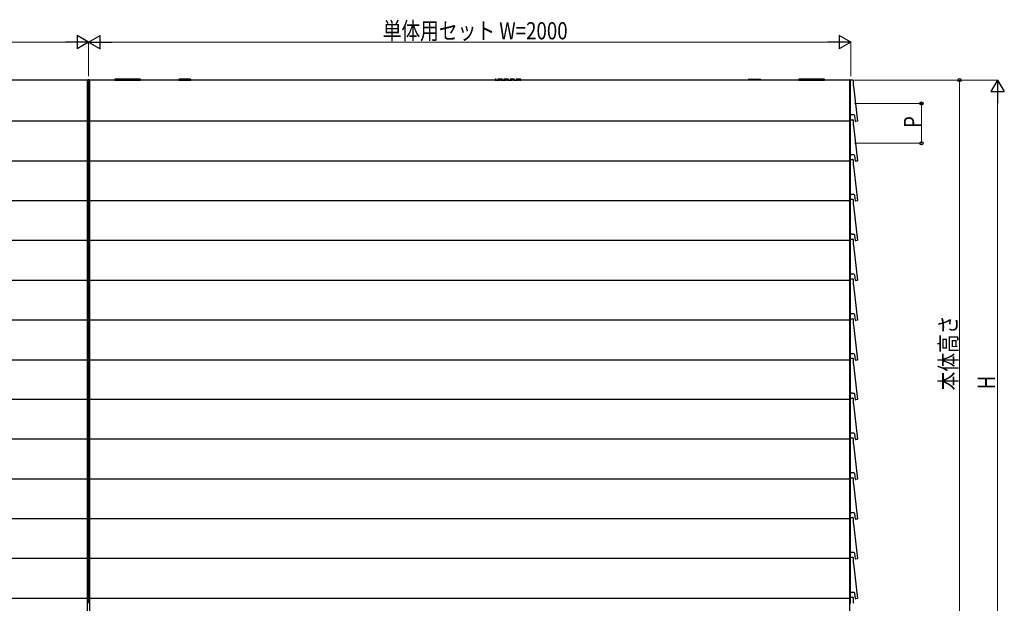
# Model space of a CAD drawing. Units: millimetres. Extents: x 0 to 8410, y 0 to 5940.
# Drawn here: x 4019 to 6603, y 1480 to 3012 of the extents above; entities that cross this region are included whole.
import ezdxf

# ---------------------------------------------------------------- set-up
doc = ezdxf.new("R2010")
doc.units = ezdxf.units.MM
doc.linetypes.add('YHIDDEN_1', pattern=[4, 3, -1])
for name, color, linetype, lineweight in [('YKK_13', 4, 'Continuous', 30), ('YKK_A1', 4, 'Continuous', 30), ('YKK_D', 6, 'Continuous', 13)]:
    doc.layers.add(name, color=color, linetype=linetype, lineweight=lineweight)
doc.styles.add('text-b', font='extslim2.shx', dxfattribs={"width": 0.8, "bigfont": 'extfont2.shx'})

msp = doc.modelspace()

# ---------------------------------------------------------------- linework, layer by layer
at = {"layer": 'YKK_13', "color": 0}
for p, q in [((6198.2, 2854.1), (6205.3, 2854.1)), ((6206.3, 2853.1), (6206.3, 2848.4)), ((6207, 2837.9), (6217.8, 2746.2)), ((6200.5, 2762.1), (6199.5, 2762.1)), ((6199.5, 2749.6), (6205.3, 2749.6)), ((6200.7, 2762.1), (6201.1, 2762.1)), ((6205, 2762.2), (6201.3, 2762.2)), ((6205.2, 2762.1), (6205.6, 2762.1)), ((6207.7, 2762.1), (6205.8, 2762.1)), ((6206.3, 2748.6), (6206.3, 2743.9)), ((6212.2, 2746), (6210.6, 2759.5)), ((6217.4, 2745.6), (6213.3, 2745.1)), ((6207, 2733.4), (6217.8, 2641.7)), ((6200.5, 2657.6), (6199.5, 2657.6)), ((6199.5, 2645.1), (6205.3, 2645.1)), ((6200.7, 2657.6), (6201.1, 2657.6)), ((6205, 2657.7), (6201.3, 2657.7)), ((6205.2, 2657.6), (6205.6, 2657.6)), ((6207.7, 2657.6), (6205.8, 2657.6)), ((6206.3, 2644.1), (6206.3, 2639.4)), ((6212.2, 2641.5), (6210.6, 2655)), ((6217.4, 2641.1), (6213.3, 2640.6)), ((6207, 2628.9), (6217.8, 2537.2)), ((6200.5, 2553.1), (6199.5, 2553.1)), ((6199.5, 2540.6), (6205.3, 2540.6)), ((6200.7, 2553.1), (6201.1, 2553.1)), ((6205, 2553.2), (6201.3, 2553.2)), ((6205.2, 2553.1), (6205.6, 2553.1)), ((6207.7, 2553.1), (6205.8, 2553.1)), ((6206.3, 2539.6), (6206.3, 2534.9)), ((6212.2, 2537), (6210.6, 2550.5)), ((6217.4, 2536.6), (6213.3, 2536.1)), ((6207, 2524.4), (6217.8, 2432.7)), ((6200.5, 2448.6), (6199.5, 2448.6)), ((6199.5, 2436.1), (6205.3, 2436.1)), ((6200.7, 2448.6), (6201.1, 2448.6)), ((6205, 2448.7), (6201.3, 2448.7)), ((6205.2, 2448.6), (6205.6, 2448.6)), ((6207.7, 2448.6), (6205.8, 2448.6)), ((6206.3, 2435.1), (6206.3, 2430.4)), ((6212.2, 2432.5), (6210.6, 2446)), ((6217.4, 2432.1), (6213.3, 2431.6)), ((6207, 2419.9), (6217.8, 2328.2)), ((6200.5, 2344.1), (6199.5, 2344.1)), ((6199.5, 2331.6), (6205.3, 2331.6)), ((6200.7, 2344.1), (6201.1, 2344.1)), ((6205, 2344.2), (6201.3, 2344.2)), ((6205.2, 2344.1), (6205.6, 2344.1)), ((6207.7, 2344.1), (6205.8, 2344.1)), ((6206.3, 2330.6), (6206.3, 2325.9)), ((6212.2, 2328), (6210.6, 2341.5)), ((6217.4, 2327.6), (6213.3, 2327.1)), ((6207, 2315.4), (6217.8, 2223.7)), ((6200.5, 2239.6), (6199.5, 2239.6)), ((6199.5, 2227.1), (6205.3, 2227.1)), ((6200.7, 2239.6), (6201.1, 2239.6)), ((6205, 2239.7), (6201.3, 2239.7)), ((6205.2, 2239.6), (6205.6, 2239.6)), ((6207.7, 2239.6), (6205.8, 2239.6)), ((6206.3, 2226.1), (6206.3, 2221.4)), ((6212.2, 2223.5), (6210.6, 2237)), ((6217.4, 2223.1), (6213.3, 2222.6)), ((6207, 2210.9), (6217.8, 2119.2)), ((6200.5, 2135.1), (6199.5, 2135.1)), ((6199.5, 2123.1), (6205.3, 2123.1)), ((6200.7, 2135.1), (6201.1, 2135.1)), ((6205, 2135.2), (6201.3, 2135.2)), ((6205.2, 2135.1), (6205.6, 2135.1)), ((6207.7, 2135.1), (6205.8, 2135.1)), ((6206.3, 2122.1), (6206.3, 2117.4)), ((6212.2, 2119), (6210.6, 2132.5)), ((6217.4, 2118.6), (6213.3, 2118.1)), ((6207, 2106.9), (6217.8, 2015.2)), ((6200.5, 2031.1), (6199.5, 2031.1)), ((6199.5, 2018.6), (6205.3, 2018.6)), ((6200.7, 2031.1), (6201.1, 2031.1)), ((6205, 2031.2), (6201.3, 2031.2)), ((6205.2, 2031.1), (6205.6, 2031.1)), ((6207.7, 2031.1), (6205.8, 2031.1)), ((6206.3, 2017.6), (6206.3, 2012.9)), ((6212.2, 2015), (6210.6, 2028.5)), ((6207, 2002.4), (6217.8, 1910.7)), ((6217.4, 2014.6), (6213.3, 2014.1)), ((6200.5, 1926.6), (6199.5, 1926.6)), ((6199.5, 1914.1), (6205.3, 1914.1)), ((6200.7, 1926.6), (6201.1, 1926.6)), ((6205, 1926.7), (6201.3, 1926.7)), ((6205.2, 1926.6), (6205.6, 1926.6)), ((6207.7, 1926.6), (6205.8, 1926.6)), ((6206.3, 1913.1), (6206.3, 1908.4)), ((6212.2, 1910.5), (6210.6, 1924)), ((6207, 1897.9), (6217.8, 1806.2)), ((6217.4, 1910.1), (6213.3, 1909.6)), ((6200.5, 1822.1), (6199.5, 1822.1)), ((6199.5, 1809.6), (6205.3, 1809.6)), ((6200.7, 1822.1), (6201.1, 1822.1)), ((6205, 1822.2), (6201.3, 1822.2)), ((6205.2, 1822.1), (6205.6, 1822.1)), ((6207.7, 1822.1), (6205.8, 1822.1)), ((6206.3, 1808.6), (6206.3, 1803.9)), ((6212.2, 1806), (6210.6, 1819.5)), ((6207, 1793.4), (6217.8, 1701.7)), ((6217.4, 1805.6), (6213.3, 1805.1)), ((6200.5, 1717.6), (6199.5, 1717.6)), ((6200.7, 1717.6), (6201.1, 1717.6)), ((6205, 1717.7), (6201.3, 1717.7)), ((6205.2, 1717.6), (6205.6, 1717.6)), ((6207.7, 1717.6), (6205.8, 1717.6)), ((6212.2, 1701.5), (6210.6, 1715)), ((6199.5, 1705.1), (6205.3, 1705.1)), ((6206.3, 1704.1), (6206.3, 1699.4)), ((6207, 1688.9), (6217.8, 1597.2)), ((6217.4, 1701.1), (6213.3, 1700.6)), ((6200.5, 1613.1), (6199.5, 1613.1)), ((6200.7, 1613.1), (6201.1, 1613.1)), ((6205, 1613.2), (6201.3, 1613.2)), ((6205.2, 1613.1), (6205.6, 1613.1)), ((6207.7, 1613.1), (6205.8, 1613.1)), ((6212.2, 1597), (6210.6, 1610.5)), ((6199.5, 1600.6), (6205.3, 1600.6)), ((6206.3, 1599.6), (6206.3, 1594.9)), ((6207, 1584.4), (6217.8, 1492.7)), ((6217.4, 1596.6), (6213.3, 1596.1)), ((6200.5, 1508.6), (6199.5, 1508.6)), ((6200.7, 1508.6), (6201.1, 1508.6)), ((6205, 1508.7), (6201.3, 1508.7)), ((6205.2, 1508.6), (6205.6, 1508.6)), ((6207.7, 1508.6), (6205.8, 1508.6)), ((6212.2, 1492.5), (6210.6, 1506)), ((6199.5, 1496.1), (6205.3, 1496.1)), ((6206.3, 1495.1), (6206.3, 1490.4)), ((6217.4, 1492.1), (6213.3, 1491.6))]:
    msp.add_line(p, q, dxfattribs=at)
for centre, radius, start, end in [((6198.2, 2853.1), 1, 90, 103.6756), ((6205.3, 2853.1), 1, 0, 90), ((6296, 2848.4), 89.7, 180, 186.765), ((6205.3, 2748.6), 1, 0, 90), ((6296, 2743.9), 89.7, 180, 186.765), ((6207.7, 2759.1), 3, 6.765, 90), ((6213.2, 2746.1), 1, 186.765, 277), ((6217.4, 2746.1), 0.5, 277, 6.765), ((6205.3, 2644.1), 1, 0, 90), ((6296, 2639.4), 89.7, 180, 186.765), ((6207.7, 2654.6), 3, 6.765, 90), ((6213.2, 2641.6), 1, 186.765, 277), ((6217.4, 2641.6), 0.5, 277, 6.765), ((6205.3, 2539.6), 1, 0, 90), ((6296, 2534.9), 89.7, 180, 186.765), ((6207.7, 2550.1), 3, 6.765, 90), ((6213.2, 2537.1), 1, 186.765, 277), ((6217.4, 2537.1), 0.5, 277, 6.765), ((6205.3, 2435.1), 1, 0, 90), ((6296, 2430.4), 89.7, 180, 186.765), ((6207.7, 2445.6), 3, 6.765, 90), ((6213.2, 2432.6), 1, 186.765, 277), ((6217.4, 2432.6), 0.5, 277, 6.765), ((6205.3, 2330.6), 1, 0, 90), ((6296, 2325.9), 89.7, 180, 186.765), ((6207.7, 2341.1), 3, 6.765, 90), ((6213.2, 2328.1), 1, 186.765, 277), ((6217.4, 2328.1), 0.5, 277, 6.765), ((6205.3, 2226.1), 1, 0, 90), ((6207.7, 2236.6), 3, 6.765, 90), ((6213.2, 2223.6), 1, 186.765, 277), ((6217.4, 2223.6), 0.5, 277, 6.765), ((6296, 2221.4), 89.7, 180, 186.765), ((6205.3, 2122.1), 1, 0, 90), ((6207.7, 2132.1), 3, 6.765, 90), ((6213.2, 2119.1), 1, 186.765, 277), ((6217.4, 2119.1), 0.5, 277, 6.765), ((6296, 2117.4), 89.7, 180, 186.765), ((6205.3, 2017.6), 1, 0, 90), ((6207.7, 2028.1), 3, 6.765, 90), ((6296, 2012.9), 89.7, 180, 186.765), ((6213.2, 2015.1), 1, 186.765, 277), ((6217.4, 2015.1), 0.5, 277, 6.765), ((6205.3, 1913.1), 1, 0, 90), ((6207.7, 1923.6), 3, 6.765, 90), ((6296, 1908.4), 89.7, 180, 186.765), ((6213.2, 1910.6), 1, 186.765, 277), ((6217.4, 1910.6), 0.5, 277, 6.765), ((6205.3, 1808.6), 1, 0, 90), ((6207.7, 1819.1), 3, 6.765, 90), ((6296, 1803.9), 89.7, 180, 186.765), ((6213.2, 1806.1), 1, 186.765, 277), ((6217.4, 1806.1), 0.5, 277, 6.765), ((6207.7, 1714.6), 3, 6.765, 90), ((6205.3, 1704.1), 1, 0, 90), ((6296, 1699.4), 89.7, 180, 186.765), ((6213.2, 1701.6), 1, 186.765, 277), ((6217.4, 1701.6), 0.5, 277, 6.765), ((6207.7, 1610.1), 3, 6.765, 90), ((6205.3, 1599.6), 1, 0, 90), ((6296, 1594.9), 89.7, 180, 186.765), ((6213.2, 1597.1), 1, 186.765, 277), ((6217.4, 1597.1), 0.5, 277, 6.765), ((6207.7, 1505.6), 3, 6.765, 90), ((6205.3, 1495.1), 1, 0, 90), ((6296, 1490.4), 89.7, 180, 186.765), ((6213.2, 1492.6), 1, 186.765, 277), ((6217.4, 1492.6), 0.5, 277, 6.765)]:
    msp.add_arc(centre, radius, start, end, dxfattribs=at)
for centre, start_param, end_param in [((6200.5, 2762.1), 4.712389, 5.497787), ((6201.3, 2762.1), 1.570796, 2.356194), ((6205, 2762.1), 0.785398, 1.570796), ((6205.8, 2762.1), 3.926991, 4.712389), ((6200.5, 2657.6), 4.712389, 5.497787), ((6201.3, 2657.6), 1.570796, 2.356194), ((6205, 2657.6), 0.785398, 1.570796), ((6205.8, 2657.6), 3.926991, 4.712389), ((6200.5, 2553.1), 4.712389, 5.497787), ((6201.3, 2553.1), 1.570796, 2.356194), ((6205, 2553.1), 0.785398, 1.570796), ((6205.8, 2553.1), 3.926991, 4.712389), ((6200.5, 2448.6), 4.712389, 5.497787), ((6201.3, 2448.6), 1.570796, 2.356194), ((6205, 2448.6), 0.785398, 1.570796), ((6205.8, 2448.6), 3.926991, 4.712389), ((6200.5, 2344.1), 4.712389, 5.497787), ((6201.3, 2344.1), 1.570796, 2.356194), ((6205, 2344.1), 0.785398, 1.570796), ((6205.8, 2344.1), 3.926991, 4.712389), ((6200.5, 2239.6), 4.712389, 5.497787), ((6201.3, 2239.6), 1.570796, 2.356194), ((6205, 2239.6), 0.785398, 1.570796), ((6205.8, 2239.6), 3.926991, 4.712389), ((6200.5, 2135.1), 4.712389, 5.497787), ((6201.3, 2135.1), 1.570796, 2.356194), ((6205, 2135.1), 0.785398, 1.570796), ((6205.8, 2135.1), 3.926991, 4.712389), ((6200.5, 2031.1), 4.712389, 5.497787), ((6201.3, 2031.1), 1.570796, 2.356194), ((6205, 2031.1), 0.785398, 1.570796), ((6205.8, 2031.1), 3.926991, 4.712389), ((6200.5, 1926.6), 4.712389, 5.497787), ((6201.3, 1926.6), 1.570796, 2.356194), ((6205, 1926.6), 0.785398, 1.570796), ((6205.8, 1926.6), 3.926991, 4.712389), ((6200.5, 1822.1), 4.712389, 5.497787), ((6201.3, 1822.1), 1.570796, 2.356194), ((6205, 1822.1), 0.785398, 1.570796), ((6205.8, 1822.1), 3.926991, 4.712389), ((6200.5, 1717.6), 4.712389, 5.497787), ((6201.3, 1717.6), 1.570796, 2.356194), ((6205, 1717.6), 0.785398, 1.570796), ((6205.8, 1717.6), 3.926991, 4.712389), ((6200.5, 1613.1), 4.712389, 5.497787), ((6201.3, 1613.1), 1.570796, 2.356194), ((6205, 1613.1), 0.785398, 1.570796), ((6205.8, 1613.1), 3.926991, 4.712389), ((6200.5, 1508.6), 4.712389, 5.497787), ((6201.3, 1508.6), 1.570796, 2.356194), ((6205, 1508.6), 0.785398, 1.570796), ((6205.8, 1508.6), 3.926991, 4.712389)]:
    msp.add_ellipse(centre, major_axis=(0.3, 0), ratio=0.061163, start_param=start_param, end_param=end_param, dxfattribs=at)
at = {"layer": 'YKK_A1'}
for p, q in [((4197.5, 2853.6), (2202.5, 2853.6)), ((4197.5, 1387.6), (4197.5, 2853.6)), ((4197.5, 2852.4), (4198, 2852.4)), ((4197.5, 2845.4), (4198, 2845.4)), ((4200, 2854.6), (4198, 2854.5)), ((4200, 2854.6), (4198, 2854.5)), ((4198, 2854.5), (4198, 2854.1)), ((4198, 2854.5), (4198, 2854.5)), ((4198, 2853.1), (4198, 2854.1)), ((4198, 2853.1), (4198, 2848.4)), ((4198, 2848.4), (4198, 2837.9)), ((4202, 2854.5), (4200, 2854.6)), ((4202, 2854.5), (4200, 2854.6)), ((4200, 2854.6), (4200, 2854.6)), ((4202, 2854.5), (4202, 2854.1)), ((4202, 2854.5), (4202, 2854.5)), ((4202, 2854.1), (4202, 2853.1)), ((4202, 2853.1), (4202, 2848.4)), ((4202, 2852.4), (4202.5, 2852.4)), ((4202, 2848.4), (4202, 2837.9)), ((4202, 2845.4), (4202.5, 2845.4)), ((6197.5, 2853.6), (4202.5, 2853.6)), ((4202.5, 2853.6), (4202.5, 1387.6)), ((4336, 2856.1), (4269, 2856.1)), ((4269, 2856.1), (4269, 2853.6)), ((4269, 2853.6), (4336, 2853.6)), ((4336, 2853.6), (4336, 2856.1)), ((4437.1, 2855.2), (4437, 2853.6)), ((4437, 2853.6), (4468, 2853.6)), ((4437.5, 2853.6), (4467.5, 2853.6)), ((4467, 2856.1), (4438.1, 2856.1)), ((4468, 2853.6), (4468, 2855.2)), ((5932, 2853.6), (5932.1, 2855.2)), ((5963, 2853.6), (5932, 2853.6)), ((5962.5, 2853.6), (5932.5, 2853.6)), ((5933.1, 2856.1), (5962, 2856.1)), ((5963, 2855.2), (5963, 2853.6)), ((6131, 2856.1), (6064, 2856.1)), ((6064, 2856.1), (6064, 2853.6)), ((6064, 2853.6), (6131, 2853.6)), ((6131, 2853.6), (6131, 2856.1)), ((6197.5, 2854.1), (6198.6, 2854.1)), ((6197.5, 2854.1), (6197.5, 2853.1)), ((6197.5, 1387.6), (6197.5, 2853.6)), ((6197.5, 2853.1), (6197.5, 2848.4)), ((6197.5, 2848.4), (6197.5, 2837.9)), ((6199.5, 2848.4), (6199.5, 2853.1)), ((6199.5, 2837.7), (6199.5, 2848.4)), ((4198, 2837.9), (4198, 2746.2)), ((4202, 2837.9), (4202, 2746.2)), ((6197.5, 2837.9), (6197.5, 2746.2)), ((6199.5, 2746.6), (6199.5, 2837.7)), ((4198, 2770.9), (4197.5, 2770.9)), ((4202.5, 2770.9), (4202, 2770.9)), ((4197.5, 2745.6), (2202.5, 2745.6)), ((4198, 2763.9), (4197.5, 2763.9)), ((4197.5, 2748.6), (4197.5, 2743.9)), ((4197.5, 2743.9), (4197.5, 2733.4)), ((4198, 2746.2), (4198, 2745.8)), ((4198, 2745.8), (4198, 2745.3)), ((4198, 2745.3), (4200, 2745.1)), ((4198, 2745.3), (4198, 2745.2)), ((4198, 2745.2), (4200, 2745.1)), ((4199.5, 2743.9), (4199.5, 2745.2)), ((4199.5, 2733.2), (4199.5, 2743.9)), ((4202, 2745.3), (4200, 2745.1)), ((4200, 2745.1), (4202, 2745.2)), ((4200, 2745.1), (4200, 2745.1)), ((4200.5, 2743.9), (4200.5, 2745.2)), ((4200.5, 2733.2), (4200.5, 2743.9)), ((4202.5, 2763.9), (4202, 2763.9)), ((4202, 2746.2), (4202, 2745.8)), ((4202, 2745.8), (4202, 2745.3)), ((4202, 2745.3), (4202, 2745.2)), ((4202.5, 2748.6), (4202.5, 2743.9)), ((6197.5, 2745.6), (4202.5, 2745.6)), ((4202.5, 2743.9), (4202.5, 2733.4)), ((6197.5, 2748.6), (6197.5, 2743.9)), ((6197.5, 2746.2), (6197.5, 2745.6)), ((6197.5, 2745.6), (6197.5, 2745.1)), ((6198.6, 2745.2), (6197.5, 2745.1)), ((6197.5, 2745.1), (6198.6, 2745.2)), ((6197.5, 2745.1), (6197.5, 2745.1)), ((6197.5, 2743.9), (6197.5, 2733.4)), ((6198.6, 2745.2), (6198.6, 2745.2)), ((6198.6, 2745.2), (6198.6, 2745.2)), ((6198.6, 2745.2), (6198.6, 2745.2)), ((6199.5, 2743.9), (6199.5, 2748.6)), ((6199.5, 2746.2), (6199.5, 2746.6)), ((6199.5, 2733.2), (6199.5, 2743.9)), ((4197.5, 2733.4), (4197.5, 2641.7)), ((4199.5, 2642.1), (4199.5, 2733.2)), ((4200.5, 2642.1), (4200.5, 2733.2)), ((4202.5, 2733.4), (4202.5, 2641.7)), ((6197.5, 2733.4), (6197.5, 2641.7)), ((6199.5, 2642.1), (6199.5, 2733.2)), ((4197.5, 2641.1), (2202.5, 2641.1)), ((4197.5, 2644.1), (4197.5, 2639.4)), ((4197.5, 2641.7), (4197.5, 2641.1)), ((4197.5, 2641.1), (4197.5, 2640.6)), ((4198.6, 2640.7), (4197.5, 2640.6)), ((4197.5, 2640.6), (4198.6, 2640.7)), ((4197.5, 2640.6), (4197.5, 2640.6)), ((4197.5, 2639.4), (4197.5, 2628.9)), ((4198.6, 2640.7), (4198.6, 2640.7)), ((4198.6, 2640.7), (4198.6, 2640.7)), ((4198.6, 2640.7), (4198.6, 2640.7)), ((4199.5, 2639.4), (4199.5, 2644.1)), ((4199.5, 2641.7), (4199.5, 2642.1)), ((4199.5, 2628.7), (4199.5, 2639.4)), ((4200.5, 2639.4), (4200.5, 2644.1)), ((4200.5, 2641.7), (4200.5, 2642.1)), ((4200.5, 2628.7), (4200.5, 2639.4)), ((4201.5, 2640.7), (4202.5, 2640.6)), ((4202.5, 2640.6), (4201.5, 2640.7)), ((4201.5, 2640.7), (4201.5, 2640.7)), ((4201.5, 2640.7), (4201.5, 2640.7)), ((4201.5, 2640.7), (4201.5, 2640.7)), ((4202.5, 2644.1), (4202.5, 2639.4)), ((4202.5, 2641.7), (4202.5, 2641.1)), ((6197.5, 2641.1), (4202.5, 2641.1)), ((4202.5, 2641.1), (4202.5, 2640.6)), ((4202.5, 2640.6), (4202.5, 2640.6)), ((4202.5, 2639.4), (4202.5, 2628.9)), ((6197.5, 2644.1), (6197.5, 2639.4)), ((6197.5, 2641.7), (6197.5, 2641.1)), ((6197.5, 2641.1), (6197.5, 2640.6)), ((6198.6, 2640.7), (6197.5, 2640.6)), ((6197.5, 2640.6), (6198.6, 2640.7)), ((6197.5, 2640.6), (6197.5, 2640.6)), ((6197.5, 2639.4), (6197.5, 2628.9)), ((6198.6, 2640.7), (6198.6, 2640.7)), ((6198.6, 2640.7), (6198.6, 2640.7)), ((6198.6, 2640.7), (6198.6, 2640.7)), ((6199.5, 2639.4), (6199.5, 2644.1)), ((6199.5, 2641.7), (6199.5, 2642.1)), ((6199.5, 2628.7), (6199.5, 2639.4)), ((4197.5, 2628.9), (4197.5, 2537.2)), ((4199.5, 2537.6), (4199.5, 2628.7)), ((4200.5, 2537.6), (4200.5, 2628.7)), ((4202.5, 2628.9), (4202.5, 2537.2)), ((6197.5, 2628.9), (6197.5, 2537.2)), ((6199.5, 2537.6), (6199.5, 2628.7)), ((4197.5, 2536.6), (2202.5, 2536.6)), ((4197.5, 2539.6), (4197.5, 2534.9)), ((4197.5, 2537.2), (4197.5, 2536.6)), ((4197.5, 2536.6), (4197.5, 2536.1)), ((4198.6, 2536.2), (4197.5, 2536.1)), ((4197.5, 2536.1), (4198.6, 2536.2)), ((4197.5, 2536.1), (4197.5, 2536.1)), ((4197.5, 2534.9), (4197.5, 2524.4)), ((4198.6, 2536.2), (4198.6, 2536.2)), ((4198.6, 2536.2), (4198.6, 2536.2)), ((4198.6, 2536.2), (4198.6, 2536.2)), ((4199.5, 2534.9), (4199.5, 2539.6)), ((4199.5, 2537.2), (4199.5, 2537.6)), ((4199.5, 2524.2), (4199.5, 2534.9)), ((4200.5, 2534.9), (4200.5, 2539.6)), ((4200.5, 2537.2), (4200.5, 2537.6)), ((4200.5, 2524.2), (4200.5, 2534.9)), ((4201.5, 2536.2), (4202.5, 2536.1)), ((4202.5, 2536.1), (4201.5, 2536.2)), ((4201.5, 2536.2), (4201.5, 2536.2)), ((4201.5, 2536.2), (4201.5, 2536.2)), ((4201.5, 2536.2), (4201.5, 2536.2)), ((4202.5, 2539.6), (4202.5, 2534.9)), ((4202.5, 2537.2), (4202.5, 2536.6)), ((6197.5, 2536.6), (4202.5, 2536.6)), ((4202.5, 2536.6), (4202.5, 2536.1)), ((4202.5, 2536.1), (4202.5, 2536.1)), ((4202.5, 2534.9), (4202.5, 2524.4)), ((6197.5, 2539.6), (6197.5, 2534.9)), ((6197.5, 2537.2), (6197.5, 2536.6)), ((6197.5, 2536.6), (6197.5, 2536.1)), ((6198.6, 2536.2), (6197.5, 2536.1)), ((6197.5, 2536.1), (6198.6, 2536.2)), ((6197.5, 2536.1), (6197.5, 2536.1)), ((6197.5, 2534.9), (6197.5, 2524.4)), ((6198.6, 2536.2), (6198.6, 2536.2)), ((6198.6, 2536.2), (6198.6, 2536.2)), ((6198.6, 2536.2), (6198.6, 2536.2)), ((6199.5, 2534.9), (6199.5, 2539.6)), ((6199.5, 2537.2), (6199.5, 2537.6)), ((6199.5, 2524.2), (6199.5, 2534.9)), ((4197.5, 2524.4), (4197.5, 2432.7)), ((4199.5, 2433.1), (4199.5, 2524.2)), ((4200.5, 2433.1), (4200.5, 2524.2)), ((4202.5, 2524.4), (4202.5, 2432.7)), ((6197.5, 2524.4), (6197.5, 2432.7)), ((6199.5, 2433.1), (6199.5, 2524.2)), ((4197.5, 2432.1), (2202.5, 2432.1)), ((4197.5, 2435.1), (4197.5, 2430.4)), ((4197.5, 2432.7), (4197.5, 2432.1)), ((4197.5, 2432.1), (4197.5, 2431.6)), ((4198.6, 2431.7), (4197.5, 2431.6)), ((4197.5, 2431.6), (4198.6, 2431.7)), ((4197.5, 2431.6), (4197.5, 2431.6)), ((4197.5, 2430.4), (4197.5, 2419.9)), ((4198.6, 2431.7), (4198.6, 2431.7)), ((4198.6, 2431.7), (4198.6, 2431.7)), ((4198.6, 2431.7), (4198.6, 2431.7)), ((4199.5, 2430.4), (4199.5, 2435.1)), ((4199.5, 2432.7), (4199.5, 2433.1)), ((4199.5, 2419.7), (4199.5, 2430.4)), ((4200.5, 2430.4), (4200.5, 2435.1)), ((4200.5, 2432.7), (4200.5, 2433.1)), ((4200.5, 2419.7), (4200.5, 2430.4)), ((4201.5, 2431.7), (4202.5, 2431.6)), ((4202.5, 2431.6), (4201.5, 2431.7)), ((4201.5, 2431.7), (4201.5, 2431.7)), ((4201.5, 2431.7), (4201.5, 2431.7)), ((4201.5, 2431.7), (4201.5, 2431.7)), ((4202.5, 2435.1), (4202.5, 2430.4)), ((4202.5, 2432.7), (4202.5, 2432.1)), ((6197.5, 2432.1), (4202.5, 2432.1)), ((4202.5, 2432.1), (4202.5, 2431.6)), ((4202.5, 2431.6), (4202.5, 2431.6)), ((4202.5, 2430.4), (4202.5, 2419.9)), ((6197.5, 2435.1), (6197.5, 2430.4)), ((6197.5, 2432.7), (6197.5, 2432.1)), ((6197.5, 2432.1), (6197.5, 2431.6)), ((6198.6, 2431.7), (6197.5, 2431.6)), ((6197.5, 2431.6), (6198.6, 2431.7)), ((6197.5, 2431.6), (6197.5, 2431.6)), ((6197.5, 2430.4), (6197.5, 2419.9)), ((6198.6, 2431.7), (6198.6, 2431.7)), ((6198.6, 2431.7), (6198.6, 2431.7)), ((6198.6, 2431.7), (6198.6, 2431.7)), ((6199.5, 2430.4), (6199.5, 2435.1)), ((6199.5, 2432.7), (6199.5, 2433.1)), ((6199.5, 2419.7), (6199.5, 2430.4)), ((4197.5, 2419.9), (4197.5, 2328.2)), ((4199.5, 2328.6), (4199.5, 2419.7)), ((4200.5, 2328.6), (4200.5, 2419.7)), ((4202.5, 2419.9), (4202.5, 2328.2)), ((6197.5, 2419.9), (6197.5, 2328.2)), ((6199.5, 2328.6), (6199.5, 2419.7)), ((4197.5, 2327.6), (2202.5, 2327.6)), ((4197.5, 2330.6), (4197.5, 2325.9)), ((4197.5, 2328.2), (4197.5, 2327.6)), ((4197.5, 2327.6), (4197.5, 2327.1)), ((4198.6, 2327.2), (4197.5, 2327.1)), ((4197.5, 2327.1), (4198.6, 2327.2)), ((4197.5, 2327.1), (4197.5, 2327.1)), ((4197.5, 2325.9), (4197.5, 2315.4)), ((4198.6, 2327.2), (4198.6, 2327.2)), ((4198.6, 2327.2), (4198.6, 2327.2)), ((4198.6, 2327.2), (4198.6, 2327.2)), ((4199.5, 2325.9), (4199.5, 2330.6)), ((4199.5, 2328.2), (4199.5, 2328.6)), ((4199.5, 2315.2), (4199.5, 2325.9)), ((4200.5, 2325.9), (4200.5, 2330.6)), ((4200.5, 2328.2), (4200.5, 2328.6)), ((4200.5, 2315.2), (4200.5, 2325.9)), ((4201.5, 2327.2), (4202.5, 2327.1)), ((4202.5, 2327.1), (4201.5, 2327.2)), ((4201.5, 2327.2), (4201.5, 2327.2)), ((4201.5, 2327.2), (4201.5, 2327.2)), ((4201.5, 2327.2), (4201.5, 2327.2)), ((4202.5, 2330.6), (4202.5, 2325.9)), ((4202.5, 2328.2), (4202.5, 2327.6)), ((6197.5, 2327.6), (4202.5, 2327.6)), ((4202.5, 2327.6), (4202.5, 2327.1)), ((4202.5, 2327.1), (4202.5, 2327.1)), ((4202.5, 2325.9), (4202.5, 2315.4)), ((6197.5, 2330.6), (6197.5, 2325.9)), ((6197.5, 2328.2), (6197.5, 2327.6)), ((6197.5, 2327.6), (6197.5, 2327.1)), ((6198.6, 2327.2), (6197.5, 2327.1)), ((6197.5, 2327.1), (6198.6, 2327.2)), ((6197.5, 2327.1), (6197.5, 2327.1)), ((6197.5, 2325.9), (6197.5, 2315.4)), ((6198.6, 2327.2), (6198.6, 2327.2)), ((6198.6, 2327.2), (6198.6, 2327.2)), ((6198.6, 2327.2), (6198.6, 2327.2)), ((6199.5, 2325.9), (6199.5, 2330.6)), ((6199.5, 2328.2), (6199.5, 2328.6)), ((6199.5, 2315.2), (6199.5, 2325.9)), ((4197.5, 2315.4), (4197.5, 2223.7)), ((4199.5, 2224.1), (4199.5, 2315.2)), ((4200.5, 2224.1), (4200.5, 2315.2)), ((4202.5, 2315.4), (4202.5, 2223.7)), ((6197.5, 2315.4), (6197.5, 2223.7)), ((6199.5, 2224.1), (6199.5, 2315.2)), ((4197.5, 2223.1), (2202.5, 2223.1)), ((4197.5, 2226.1), (4197.5, 2221.4)), ((4197.5, 2223.7), (4197.5, 2223.1)), ((4197.5, 2223.1), (4197.5, 2222.6)), ((4198.6, 2222.7), (4197.5, 2222.6)), ((4197.5, 2222.6), (4198.6, 2222.7)), ((4197.5, 2222.6), (4197.5, 2222.6)), ((4198.6, 2222.7), (4198.6, 2222.7)), ((4198.6, 2222.7), (4198.6, 2222.7)), ((4198.6, 2222.7), (4198.6, 2222.7)), ((4199.5, 2221.4), (4199.5, 2226.1)), ((4199.5, 2223.7), (4199.5, 2224.1)), ((4200.5, 2221.4), (4200.5, 2226.1)), ((4200.5, 2223.7), (4200.5, 2224.1)), ((4201.5, 2222.7), (4202.5, 2222.6)), ((4202.5, 2222.6), (4201.5, 2222.7)), ((4201.5, 2222.7), (4201.5, 2222.7)), ((4201.5, 2222.7), (4201.5, 2222.7)), ((4201.5, 2222.7), (4201.5, 2222.7)), ((4202.5, 2226.1), (4202.5, 2221.4)), ((4202.5, 2223.7), (4202.5, 2223.1)), ((6197.5, 2223.1), (4202.5, 2223.1)), ((4202.5, 2223.1), (4202.5, 2222.6)), ((4202.5, 2222.6), (4202.5, 2222.6)), ((6197.5, 2226.1), (6197.5, 2221.4)), ((6197.5, 2223.7), (6197.5, 2223.1)), ((6197.5, 2223.1), (6197.5, 2222.6)), ((6198.6, 2222.7), (6197.5, 2222.6)), ((6197.5, 2222.6), (6198.6, 2222.7)), ((6197.5, 2222.6), (6197.5, 2222.6)), ((6198.6, 2222.7), (6198.6, 2222.7)), ((6198.6, 2222.7), (6198.6, 2222.7)), ((6198.6, 2222.7), (6198.6, 2222.7)), ((6199.5, 2221.4), (6199.5, 2226.1)), ((6199.5, 2223.7), (6199.5, 2224.1)), ((4197.5, 2221.4), (4197.5, 2210.9)), ((4197.5, 2210.9), (4197.5, 2119.2)), ((4199.5, 2210.7), (4199.5, 2221.4)), ((4199.5, 2119.6), (4199.5, 2210.7)), ((4200.5, 2210.7), (4200.5, 2221.4)), ((4200.5, 2119.6), (4200.5, 2210.7)), ((4202.5, 2221.4), (4202.5, 2210.9)), ((4202.5, 2210.9), (4202.5, 2119.2)), ((6197.5, 2221.4), (6197.5, 2210.9)), ((6197.5, 2210.9), (6197.5, 2119.2)), ((6199.5, 2210.7), (6199.5, 2221.4)), ((6199.5, 2119.6), (6199.5, 2210.7)), ((4197.5, 2118.6), (2202.5, 2118.6)), ((4197.5, 2122.6), (4197.5, 2117.9)), ((4197.5, 2119.2), (4197.5, 2118.6)), ((4197.5, 2118.6), (4197.5, 2118.1)), ((4199.5, 2117.9), (4199.5, 2122.6)), ((4199.5, 2119.2), (4199.5, 2119.6)), ((4200.5, 2117.9), (4200.5, 2122.6)), ((4200.5, 2119.2), (4200.5, 2119.6)), ((4202.5, 2122.6), (4202.5, 2117.9)), ((4202.5, 2119.2), (4202.5, 2118.6)), ((6197.5, 2118.6), (4202.5, 2118.6)), ((4202.5, 2118.6), (4202.5, 2118.1)), ((6197.5, 2122.6), (6197.5, 2117.9)), ((6197.5, 2119.2), (6197.5, 2118.6)), ((6197.5, 2118.6), (6197.5, 2118.1)), ((6199.5, 2117.9), (6199.5, 2122.6)), ((6199.5, 2119.2), (6199.5, 2119.6)), ((4198.6, 2118.2), (4197.5, 2118.1)), ((4197.5, 2118.1), (4198.6, 2118.2)), ((4197.5, 2118.1), (4197.5, 2118.1)), ((4197.5, 2117.9), (4197.5, 2107.4)), ((4197.5, 2107.4), (4197.5, 2015.7)), ((4198.6, 2118.2), (4198.6, 2118.2)), ((4198.6, 2118.2), (4198.6, 2118.2)), ((4198.6, 2118.2), (4198.6, 2118.2)), ((4199.5, 2107.2), (4199.5, 2117.9)), ((4199.5, 2016.1), (4199.5, 2107.2)), ((4200.5, 2107.2), (4200.5, 2117.9)), ((4200.5, 2016.1), (4200.5, 2107.2)), ((4201.5, 2118.2), (4202.5, 2118.1)), ((4202.5, 2118.1), (4201.5, 2118.2)), ((4201.5, 2118.2), (4201.5, 2118.2)), ((4201.5, 2118.2), (4201.5, 2118.2)), ((4201.5, 2118.2), (4201.5, 2118.2)), ((4202.5, 2118.1), (4202.5, 2118.1)), ((4202.5, 2117.9), (4202.5, 2107.4)), ((4202.5, 2107.4), (4202.5, 2015.7)), ((6198.6, 2118.2), (6197.5, 2118.1)), ((6197.5, 2118.1), (6198.6, 2118.2)), ((6197.5, 2118.1), (6197.5, 2118.1)), ((6197.5, 2117.9), (6197.5, 2107.4)), ((6197.5, 2107.4), (6197.5, 2015.7)), ((6198.6, 2118.2), (6198.6, 2118.2)), ((6198.6, 2118.2), (6198.6, 2118.2)), ((6198.6, 2118.2), (6198.6, 2118.2)), ((6199.5, 2107.2), (6199.5, 2117.9)), ((6199.5, 2016.1), (6199.5, 2107.2)), ((4197.5, 2018.1), (4197.5, 2013.4)), ((4197.5, 2015.7), (4197.5, 2015.1)), ((4199.5, 2013.4), (4199.5, 2018.1)), ((4199.5, 2015.7), (4199.5, 2016.1)), ((4200.5, 2013.4), (4200.5, 2018.1)), ((4200.5, 2015.7), (4200.5, 2016.1)), ((4202.5, 2018.1), (4202.5, 2013.4)), ((4202.5, 2015.7), (4202.5, 2015.1)), ((6197.5, 2018.1), (6197.5, 2013.4)), ((6197.5, 2015.7), (6197.5, 2015.1)), ((6199.5, 2013.4), (6199.5, 2018.1)), ((6199.5, 2015.7), (6199.5, 2016.1)), ((4197.5, 2015.1), (2202.5, 2015.1)), ((4197.5, 2015.1), (4197.5, 2014.6)), ((4198.6, 2014.7), (4197.5, 2014.6)), ((4197.5, 2014.6), (4198.6, 2014.7)), ((4197.5, 2014.6), (4197.5, 2014.6)), ((4197.5, 2013.4), (4197.5, 2002.9)), ((4197.5, 2002.9), (4197.5, 1911.2)), ((4198.6, 2014.7), (4198.6, 2014.7)), ((4198.6, 2014.7), (4198.6, 2014.7)), ((4198.6, 2014.7), (4198.6, 2014.7)), ((4199.5, 2002.7), (4199.5, 2013.4)), ((4199.5, 1911.6), (4199.5, 2002.7)), ((4200.5, 2002.7), (4200.5, 2013.4)), ((4200.5, 1911.6), (4200.5, 2002.7)), ((4201.5, 2014.7), (4202.5, 2014.6)), ((4202.5, 2014.6), (4201.5, 2014.7)), ((4201.5, 2014.7), (4201.5, 2014.7)), ((4201.5, 2014.7), (4201.5, 2014.7)), ((4201.5, 2014.7), (4201.5, 2014.7)), ((6197.5, 2015.1), (4202.5, 2015.1)), ((4202.5, 2015.1), (4202.5, 2014.6)), ((4202.5, 2014.6), (4202.5, 2014.6)), ((4202.5, 2013.4), (4202.5, 2002.9)), ((4202.5, 2002.9), (4202.5, 1911.2)), ((6197.5, 2015.1), (6197.5, 2014.6)), ((6198.6, 2014.7), (6197.5, 2014.6)), ((6197.5, 2014.6), (6198.6, 2014.7)), ((6197.5, 2014.6), (6197.5, 2014.6)), ((6197.5, 2013.4), (6197.5, 2002.9)), ((6197.5, 2002.9), (6197.5, 1911.2)), ((6198.6, 2014.7), (6198.6, 2014.7)), ((6198.6, 2014.7), (6198.6, 2014.7)), ((6198.6, 2014.7), (6198.6, 2014.7)), ((6199.5, 2002.7), (6199.5, 2013.4)), ((6199.5, 1911.6), (6199.5, 2002.7)), ((4197.5, 1913.6), (4197.5, 1908.9)), ((4199.5, 1908.9), (4199.5, 1913.6)), ((4200.5, 1908.9), (4200.5, 1913.6)), ((4202.5, 1913.6), (4202.5, 1908.9)), ((6197.5, 1913.6), (6197.5, 1908.9)), ((6199.5, 1908.9), (6199.5, 1913.6)), ((4197.5, 1910.6), (2202.5, 1910.6)), ((4197.5, 1911.2), (4197.5, 1910.6)), ((4197.5, 1910.6), (4197.5, 1910.1)), ((4198.6, 1910.2), (4197.5, 1910.1)), ((4197.5, 1910.1), (4198.6, 1910.2)), ((4197.5, 1910.1), (4197.5, 1910.1)), ((4197.5, 1908.9), (4197.5, 1898.4)), ((4197.5, 1898.4), (4197.5, 1806.7)), ((4198.6, 1910.2), (4198.6, 1910.2)), ((4198.6, 1910.2), (4198.6, 1910.2)), ((4198.6, 1910.2), (4198.6, 1910.2)), ((4199.5, 1911.2), (4199.5, 1911.6)), ((4199.5, 1898.2), (4199.5, 1908.9)), ((4199.5, 1807.1), (4199.5, 1898.2)), ((4200.5, 1911.2), (4200.5, 1911.6)), ((4200.5, 1898.2), (4200.5, 1908.9)), ((4200.5, 1807.1), (4200.5, 1898.2)), ((4201.5, 1910.2), (4202.5, 1910.1)), ((4202.5, 1910.1), (4201.5, 1910.2)), ((4201.5, 1910.2), (4201.5, 1910.2)), ((4201.5, 1910.2), (4201.5, 1910.2)), ((4201.5, 1910.2), (4201.5, 1910.2)), ((4202.5, 1911.2), (4202.5, 1910.6)), ((6197.5, 1910.6), (4202.5, 1910.6)), ((4202.5, 1910.6), (4202.5, 1910.1)), ((4202.5, 1910.1), (4202.5, 1910.1)), ((4202.5, 1908.9), (4202.5, 1898.4)), ((4202.5, 1898.4), (4202.5, 1806.7)), ((6197.5, 1911.2), (6197.5, 1910.6)), ((6197.5, 1910.6), (6197.5, 1910.1)), ((6198.6, 1910.2), (6197.5, 1910.1)), ((6197.5, 1910.1), (6198.6, 1910.2)), ((6197.5, 1910.1), (6197.5, 1910.1)), ((6197.5, 1908.9), (6197.5, 1898.4)), ((6197.5, 1898.4), (6197.5, 1806.7)), ((6198.6, 1910.2), (6198.6, 1910.2)), ((6198.6, 1910.2), (6198.6, 1910.2)), ((6198.6, 1910.2), (6198.6, 1910.2)), ((6199.5, 1911.2), (6199.5, 1911.6)), ((6199.5, 1898.2), (6199.5, 1908.9)), ((6199.5, 1807.1), (6199.5, 1898.2)), ((4197.5, 1809.1), (4197.5, 1804.4)), ((4199.5, 1804.4), (4199.5, 1809.1)), ((4200.5, 1804.4), (4200.5, 1809.1)), ((4202.5, 1809.1), (4202.5, 1804.4)), ((6197.5, 1809.1), (6197.5, 1804.4)), ((6199.5, 1804.4), (6199.5, 1809.1)), ((4197.5, 1806.1), (2202.5, 1806.1)), ((4197.5, 1806.7), (4197.5, 1806.1)), ((4197.5, 1806.1), (4197.5, 1805.6)), ((4198.6, 1805.7), (4197.5, 1805.6)), ((4197.5, 1805.6), (4198.6, 1805.7)), ((4197.5, 1805.6), (4197.5, 1805.6)), ((4197.5, 1804.4), (4197.5, 1793.9)), ((4197.5, 1793.9), (4197.5, 1702.2)), ((4198.6, 1805.7), (4198.6, 1805.7)), ((4198.6, 1805.7), (4198.6, 1805.7)), ((4198.6, 1805.7), (4198.6, 1805.7)), ((4199.5, 1806.7), (4199.5, 1807.1)), ((4199.5, 1793.7), (4199.5, 1804.4)), ((4199.5, 1702.6), (4199.5, 1793.7)), ((4200.5, 1806.7), (4200.5, 1807.1)), ((4200.5, 1793.7), (4200.5, 1804.4)), ((4200.5, 1702.6), (4200.5, 1793.7)), ((4201.5, 1805.7), (4202.5, 1805.6)), ((4202.5, 1805.6), (4201.5, 1805.7)), ((4201.5, 1805.7), (4201.5, 1805.7)), ((4201.5, 1805.7), (4201.5, 1805.7)), ((4201.5, 1805.7), (4201.5, 1805.7)), ((4202.5, 1806.7), (4202.5, 1806.1)), ((6197.5, 1806.1), (4202.5, 1806.1)), ((4202.5, 1806.1), (4202.5, 1805.6)), ((4202.5, 1805.6), (4202.5, 1805.6)), ((4202.5, 1804.4), (4202.5, 1793.9)), ((4202.5, 1793.9), (4202.5, 1702.2)), ((6197.5, 1806.7), (6197.5, 1806.1)), ((6197.5, 1806.1), (6197.5, 1805.6)), ((6198.6, 1805.7), (6197.5, 1805.6)), ((6197.5, 1805.6), (6198.6, 1805.7)), ((6197.5, 1805.6), (6197.5, 1805.6)), ((6197.5, 1804.4), (6197.5, 1793.9)), ((6197.5, 1793.9), (6197.5, 1702.2)), ((6198.6, 1805.7), (6198.6, 1805.7)), ((6198.6, 1805.7), (6198.6, 1805.7)), ((6198.6, 1805.7), (6198.6, 1805.7)), ((6199.5, 1806.7), (6199.5, 1807.1)), ((6199.5, 1793.7), (6199.5, 1804.4)), ((6199.5, 1702.6), (6199.5, 1793.7)), ((4197.5, 1701.6), (2202.5, 1701.6)), ((4197.5, 1704.6), (4197.5, 1699.9)), ((4197.5, 1702.2), (4197.5, 1701.6)), ((4197.5, 1701.6), (4197.5, 1701.1)), ((4198.6, 1701.2), (4197.5, 1701.1)), ((4197.5, 1701.1), (4198.6, 1701.2)), ((4197.5, 1701.1), (4197.5, 1701.1)), ((4197.5, 1699.9), (4197.5, 1689.4)), ((4197.5, 1689.4), (4197.5, 1597.7)), ((4198.6, 1701.2), (4198.6, 1701.2)), ((4198.6, 1701.2), (4198.6, 1701.2)), ((4198.6, 1701.2), (4198.6, 1701.2)), ((4199.5, 1699.9), (4199.5, 1704.6)), ((4199.5, 1702.2), (4199.5, 1702.6)), ((4199.5, 1689.2), (4199.5, 1699.9)), ((4199.5, 1598.1), (4199.5, 1689.2)), ((4200.5, 1699.9), (4200.5, 1704.6)), ((4200.5, 1702.2), (4200.5, 1702.6)), ((4200.5, 1689.2), (4200.5, 1699.9)), ((4200.5, 1598.1), (4200.5, 1689.2)), ((4201.5, 1701.2), (4202.5, 1701.1)), ((4202.5, 1701.1), (4201.5, 1701.2)), ((4201.5, 1701.2), (4201.5, 1701.2)), ((4201.5, 1701.2), (4201.5, 1701.2)), ((4201.5, 1701.2), (4201.5, 1701.2)), ((4202.5, 1704.6), (4202.5, 1699.9)), ((4202.5, 1702.2), (4202.5, 1701.6)), ((6197.5, 1701.6), (4202.5, 1701.6)), ((4202.5, 1701.6), (4202.5, 1701.1)), ((4202.5, 1701.1), (4202.5, 1701.1)), ((4202.5, 1699.9), (4202.5, 1689.4)), ((4202.5, 1689.4), (4202.5, 1597.7)), ((6197.5, 1704.6), (6197.5, 1699.9)), ((6197.5, 1702.2), (6197.5, 1701.6)), ((6197.5, 1701.6), (6197.5, 1701.1)), ((6198.6, 1701.2), (6197.5, 1701.1)), ((6197.5, 1701.1), (6198.6, 1701.2)), ((6197.5, 1701.1), (6197.5, 1701.1)), ((6197.5, 1699.9), (6197.5, 1689.4)), ((6197.5, 1689.4), (6197.5, 1597.7)), ((6198.6, 1701.2), (6198.6, 1701.2)), ((6198.6, 1701.2), (6198.6, 1701.2)), ((6198.6, 1701.2), (6198.6, 1701.2)), ((6199.5, 1699.9), (6199.5, 1704.6)), ((6199.5, 1702.2), (6199.5, 1702.6)), ((6199.5, 1689.2), (6199.5, 1699.9)), ((6199.5, 1598.1), (6199.5, 1689.2)), ((4197.5, 1597.1), (2202.5, 1597.1)), ((4197.5, 1600.1), (4197.5, 1595.4)), ((4197.5, 1597.7), (4197.5, 1597.1)), ((4197.5, 1597.1), (4197.5, 1596.6)), ((4198.6, 1596.7), (4197.5, 1596.6)), ((4197.5, 1596.6), (4198.6, 1596.7)), ((4197.5, 1596.6), (4197.5, 1596.6)), ((4197.5, 1595.4), (4197.5, 1584.9)), ((4197.5, 1584.9), (4197.5, 1493.2)), ((4198.6, 1596.7), (4198.6, 1596.7)), ((4198.6, 1596.7), (4198.6, 1596.7)), ((4198.6, 1596.7), (4198.6, 1596.7)), ((4199.5, 1595.4), (4199.5, 1600.1)), ((4199.5, 1597.7), (4199.5, 1598.1)), ((4199.5, 1584.7), (4199.5, 1595.4)), ((4199.5, 1496.6), (4199.5, 1584.7)), ((4200.5, 1595.4), (4200.5, 1600.1)), ((4200.5, 1597.7), (4200.5, 1598.1)), ((4200.5, 1584.7), (4200.5, 1595.4)), ((4200.5, 1496.6), (4200.5, 1584.7)), ((4201.5, 1596.7), (4202.5, 1596.6)), ((4202.5, 1596.6), (4201.5, 1596.7)), ((4201.5, 1596.7), (4201.5, 1596.7)), ((4201.5, 1596.7), (4201.5, 1596.7)), ((4201.5, 1596.7), (4201.5, 1596.7)), ((4202.5, 1600.1), (4202.5, 1595.4)), ((4202.5, 1597.7), (4202.5, 1597.1)), ((6197.5, 1597.1), (4202.5, 1597.1)), ((4202.5, 1597.1), (4202.5, 1596.6)), ((4202.5, 1596.6), (4202.5, 1596.6)), ((4202.5, 1595.4), (4202.5, 1584.9)), ((4202.5, 1584.9), (4202.5, 1493.2)), ((6197.5, 1600.1), (6197.5, 1595.4)), ((6197.5, 1597.7), (6197.5, 1597.1)), ((6197.5, 1597.1), (6197.5, 1596.6)), ((6198.6, 1596.7), (6197.5, 1596.6)), ((6197.5, 1596.6), (6198.6, 1596.7)), ((6197.5, 1596.6), (6197.5, 1596.6)), ((6197.5, 1595.4), (6197.5, 1584.9)), ((6197.5, 1584.9), (6197.5, 1493.2)), ((6198.6, 1596.7), (6198.6, 1596.7)), ((6198.6, 1596.7), (6198.6, 1596.7)), ((6198.6, 1596.7), (6198.6, 1596.7)), ((6199.5, 1595.4), (6199.5, 1600.1)), ((6199.5, 1597.7), (6199.5, 1598.1)), ((6199.5, 1584.7), (6199.5, 1595.4)), ((6199.5, 1493.6), (6199.5, 1584.7)), ((4197.5, 1492.6), (2202.5, 1492.6)), ((4197.5, 1494.4), (4198, 1494.4)), ((4197.5, 1493.2), (4197.5, 1492.6)), ((4197.5, 1492.6), (4197.5, 1492.1)), ((4197.5, 1492.1), (4197.5, 1492.1)), ((4197.5, 1487.4), (4198, 1487.4)), ((4200, 1496.6), (4198, 1496.5)), ((4200, 1496.6), (4198, 1496.5)), ((4198, 1496.5), (4198, 1496.1)), ((4198, 1496.5), (4198, 1496.5)), ((4198, 1495.1), (4198, 1496.1)), ((4198, 1495.1), (4198, 1490.4)), ((4198, 1490.4), (4198, 1479.9)), ((4202, 1496.5), (4200, 1496.6)), ((4202, 1496.5), (4200, 1496.6)), ((4200, 1496.6), (4200, 1496.6)), ((4202, 1496.5), (4202, 1496.1)), ((4202, 1496.5), (4202, 1496.5)), ((4202, 1496.1), (4202, 1495.1)), ((4202, 1495.1), (4202, 1490.4)), ((4202, 1494.4), (4202.5, 1494.4)), ((4202, 1490.4), (4202, 1479.9)), ((4202, 1487.4), (4202.5, 1487.4)), ((4202.5, 1493.2), (4202.5, 1492.6)), ((6197.5, 1492.6), (4202.5, 1492.6)), ((4202.5, 1492.6), (4202.5, 1492.1)), ((4202.5, 1492.1), (4202.5, 1492.1)), ((6198.6, 1492.2), (6197.5, 1492.1)), ((6197.5, 1492.1), (6198.6, 1492.2)), ((6198.6, 1492.2), (6198.6, 1492.2)), ((6198.6, 1492.2), (6198.6, 1492.2)), ((6198.6, 1492.2), (6198.6, 1492.2)), ((6199.5, 1490.4), (6199.5, 1495.1)), ((6199.5, 1493.2), (6199.5, 1493.6)), ((6199.5, 1479.7), (6199.5, 1490.4))]:
    msp.add_line(p, q, dxfattribs=at)
at = {"layer": 'YKK_A1', "linetype": 'YHIDDEN_1', "ltscale": 4}
for p, q in [((5334, 2856.1), (5267, 2856.1)), ((5267, 2856.1), (5267, 2853.6)), ((5267, 2853.6), (5334, 2853.6)), ((5334, 2853.6), (5334, 2856.1))]:
    msp.add_line(p, q, dxfattribs=at)
at = {"layer": 'YKK_A1'}
for centre, radius, start, end in [((4438.1, 2855.1), 1, 90, 176.5), ((4467, 2855.1), 1, 3.5, 90), ((5933.1, 2855.1), 1, 90, 176.5), ((5962, 2855.1), 1, 3.5, 90), ((6198.5, 2853.1), 1, 0, 86.5), ((6198.6, 2746.1), 0.894, 270.7353, 338.4416), ((6198.6, 2746.2), 0.991, 273.3429, 334.5552), ((6198.8, 2746.1), 0.782, 330.2805, 3.4363), ((4198.6, 2641.6), 0.894, 270.7353, 338.4416), ((4198.6, 2641.7), 0.991, 273.3429, 334.5552), ((4198.8, 2641.6), 0.782, 330.2805, 3.4363), ((4201.3, 2641.6), 0.782, 176.5637, 209.7195), ((4201.5, 2641.7), 0.991, 205.4448, 266.6571), ((4201.5, 2641.6), 0.894, 201.5584, 269.2647), ((6198.6, 2641.6), 0.894, 270.7353, 338.4416), ((6198.6, 2641.7), 0.991, 273.3429, 334.5552), ((6198.8, 2641.6), 0.782, 330.2805, 3.4363), ((4198.6, 2537.1), 0.894, 270.7353, 338.4416), ((4198.6, 2537.2), 0.991, 273.3429, 334.5552), ((4198.8, 2537.1), 0.782, 330.2805, 3.4363), ((4201.3, 2537.1), 0.782, 176.5637, 209.7195), ((4201.5, 2537.2), 0.991, 205.4448, 266.6571), ((4201.5, 2537.1), 0.894, 201.5584, 269.2647), ((6198.6, 2537.1), 0.894, 270.7353, 338.4416), ((6198.6, 2537.2), 0.991, 273.3429, 334.5552), ((6198.8, 2537.1), 0.782, 330.2805, 3.4363), ((4198.6, 2432.6), 0.894, 270.7353, 338.4416), ((4198.6, 2432.7), 0.991, 273.3429, 334.5552), ((4198.8, 2432.6), 0.782, 330.2805, 3.4363), ((4201.3, 2432.6), 0.782, 176.5637, 209.7195), ((4201.5, 2432.7), 0.991, 205.4448, 266.6571), ((4201.5, 2432.6), 0.894, 201.5584, 269.2647), ((6198.6, 2432.6), 0.894, 270.7353, 338.4416), ((6198.6, 2432.7), 0.991, 273.3429, 334.5552), ((6198.8, 2432.6), 0.782, 330.2805, 3.4363), ((4198.6, 2328.1), 0.894, 270.7353, 338.4416), ((4198.6, 2328.2), 0.991, 273.3429, 334.5552), ((4198.8, 2328.1), 0.782, 330.2805, 3.4363), ((4201.3, 2328.1), 0.782, 176.5637, 209.7195), ((4201.5, 2328.2), 0.991, 205.4448, 266.6571), ((4201.5, 2328.1), 0.894, 201.5584, 269.2647), ((6198.6, 2328.1), 0.894, 270.7353, 338.4416), ((6198.6, 2328.2), 0.991, 273.3429, 334.5552), ((6198.8, 2328.1), 0.782, 330.2805, 3.4363), ((4198.6, 2223.6), 0.894, 270.7353, 338.4416), ((4198.6, 2223.7), 0.991, 273.3429, 334.5552), ((4198.8, 2223.6), 0.782, 330.2805, 3.4363), ((4201.3, 2223.6), 0.782, 176.5637, 209.7195), ((4201.5, 2223.7), 0.991, 205.4448, 266.6571), ((4201.5, 2223.6), 0.894, 201.5584, 269.2647), ((6198.6, 2223.6), 0.894, 270.7353, 338.4416), ((6198.6, 2223.7), 0.991, 273.3429, 334.5552), ((6198.8, 2223.6), 0.782, 330.2805, 3.4363), ((4198.6, 2119.1), 0.894, 270.7353, 338.4416), ((4198.6, 2119.2), 0.991, 273.3429, 334.5552), ((4198.8, 2119.1), 0.782, 330.2805, 3.4363), ((4201.3, 2119.1), 0.782, 176.5637, 209.7195), ((4201.5, 2119.2), 0.991, 205.4448, 266.6571), ((4201.5, 2119.1), 0.894, 201.5584, 269.2647), ((6198.6, 2119.1), 0.894, 270.7353, 338.4416), ((6198.6, 2119.2), 0.991, 273.3429, 334.5552), ((6198.8, 2119.1), 0.782, 330.2805, 3.4363), ((4198.6, 2015.6), 0.894, 270.7353, 338.4416), ((4198.6, 2015.7), 0.991, 273.3429, 334.5552), ((4198.8, 2015.6), 0.782, 330.2805, 3.4363), ((4201.3, 2015.6), 0.782, 176.5637, 209.7195), ((4201.5, 2015.7), 0.991, 205.4448, 266.6571), ((4201.5, 2015.6), 0.894, 201.5584, 269.2647), ((6198.6, 2015.6), 0.894, 270.7353, 338.4416), ((6198.6, 2015.7), 0.991, 273.3429, 334.5552), ((6198.8, 2015.6), 0.782, 330.2805, 3.4363), ((4198.6, 1911.1), 0.894, 270.7353, 338.4416), ((4198.6, 1911.2), 0.991, 273.3429, 334.5552), ((4198.8, 1911.1), 0.782, 330.2805, 3.4363), ((4201.3, 1911.1), 0.782, 176.5637, 209.7195), ((4201.5, 1911.2), 0.991, 205.4448, 266.6571), ((4201.5, 1911.1), 0.894, 201.5584, 269.2647), ((6198.6, 1911.1), 0.894, 270.7353, 338.4416), ((6198.6, 1911.2), 0.991, 273.3429, 334.5552), ((6198.8, 1911.1), 0.782, 330.2805, 3.4363), ((4198.6, 1806.6), 0.894, 270.7353, 338.4416), ((4198.6, 1806.7), 0.991, 273.3429, 334.5552), ((4198.8, 1806.6), 0.782, 330.2805, 3.4363), ((4201.3, 1806.6), 0.782, 176.5637, 209.7195), ((4201.5, 1806.7), 0.991, 205.4448, 266.6571), ((4201.5, 1806.6), 0.894, 201.5584, 269.2647), ((6198.6, 1806.6), 0.894, 270.7353, 338.4416), ((6198.6, 1806.7), 0.991, 273.3429, 334.5552), ((6198.8, 1806.6), 0.782, 330.2805, 3.4363), ((4198.6, 1702.1), 0.894, 270.7353, 338.4416), ((4198.6, 1702.2), 0.991, 273.3429, 334.5552), ((4198.8, 1702.1), 0.782, 330.2805, 3.4363), ((4201.3, 1702.1), 0.782, 176.5637, 209.7195), ((4201.5, 1702.2), 0.991, 205.4448, 266.6571), ((4201.5, 1702.1), 0.894, 201.5584, 269.2647), ((6198.6, 1702.1), 0.894, 270.7353, 338.4416), ((6198.6, 1702.2), 0.991, 273.3429, 334.5552), ((6198.8, 1702.1), 0.782, 330.2805, 3.4363), ((4198.6, 1597.6), 0.894, 270.7353, 338.4416), ((4198.6, 1597.7), 0.991, 273.3429, 334.5552), ((4198.8, 1597.6), 0.782, 330.2805, 3.4363), ((4201.3, 1597.6), 0.782, 176.5637, 209.7195), ((4201.5, 1597.7), 0.991, 205.4448, 266.6571), ((4201.5, 1597.6), 0.894, 201.5584, 269.2647), ((6198.6, 1597.6), 0.894, 270.7353, 338.4416), ((6198.6, 1597.7), 0.991, 273.3429, 334.5552), ((6198.8, 1597.6), 0.782, 330.2805, 3.4363), ((6198.6, 1493.1), 0.894, 270.7353, 338.4416), ((6198.6, 1493.2), 0.991, 273.3429, 334.5552), ((6198.8, 1493.1), 0.782, 330.2805, 3.4363)]:
    msp.add_arc(centre, radius, start, end, dxfattribs=at)
at = {"layer": 'YKK_D'}
for p, q in [((4165, 2953.6), (2235, 2953.6)), ((4200, 2863.6), (4200, 2954.6)), ((4200, 2863.6), (4200, 2954.6)), ((6165, 2953.6), (4235, 2953.6)), ((6200, 2863.6), (6200, 2954.6)), ((6209.5, 2853.6), (6586.4, 2853.6)), ((6209.5, 2853.6), (6486.4, 2853.6)), ((6485.4, 1387.6), (6485.4, 2853.6)), ((6585.4, 2818.6), (6585.4, 1288.6)), ((6209.5, 2792.2), (6386.4, 2792.2)), ((6385.4, 2687.7), (6385.4, 2792.2)), ((6209.5, 2687.7), (6386.4, 2687.7))]:
    msp.add_line(p, q, dxfattribs=at)
at = {"layer": 'YKK_D', "lineweight": -2}
for p, q in [((4200, 2953.6), (4139.4, 2953.6)), ((4200, 2953.6), (4169.7, 2971.1)), ((4169.7, 2971.1), (4169.7, 2936.1)), ((4200, 2953.6), (4169.7, 2936.1)), ((4200, 2953.6), (4230.4, 2971.1)), ((4200, 2953.6), (4230.4, 2936.1)), ((4200, 2953.6), (4260.7, 2953.6)), ((4230.4, 2936.1), (4230.4, 2971.1)), ((6200, 2953.6), (6139.4, 2953.6)), ((6200, 2953.6), (6169.7, 2971.1)), ((6169.7, 2971.1), (6169.7, 2936.1)), ((6200, 2953.6), (6169.7, 2936.1)), ((6585.4, 2853.6), (6567.9, 2823.3)), ((6585.4, 2853.6), (6602.9, 2823.3)), ((6585.4, 2853.6), (6585.4, 2793)), ((6567.9, 2823.3), (6602.9, 2823.3))]:
    msp.add_line(p, q, dxfattribs=at)
at = {"layer": 'YKK_D', "linetype": 'ByBlock', "lineweight": -2}
for centre in [(6485.4, 2853.6), (6385.4, 2792.2), (6385.4, 2687.7)]:
    msp.add_circle(centre, 4.25, dxfattribs=at)

# ---------------------------------------------------------------- texts
at = {"layer": 'YKK_D', "style": 'text-b', "width": 0.8}
msp.add_text('単体用セット W=2000', height=45, dxfattribs=at).set_placement((4972, 2960.6))
for s, p in [('P', (6384.4, 2727.9)), ('本体高さ', (6478.4, 2039)), ('H', (6578.4, 2041.6))]:
    msp.add_text(s, height=45, rotation=90, dxfattribs=at).set_placement(p)

doc.saveas('drawing.dxf')
